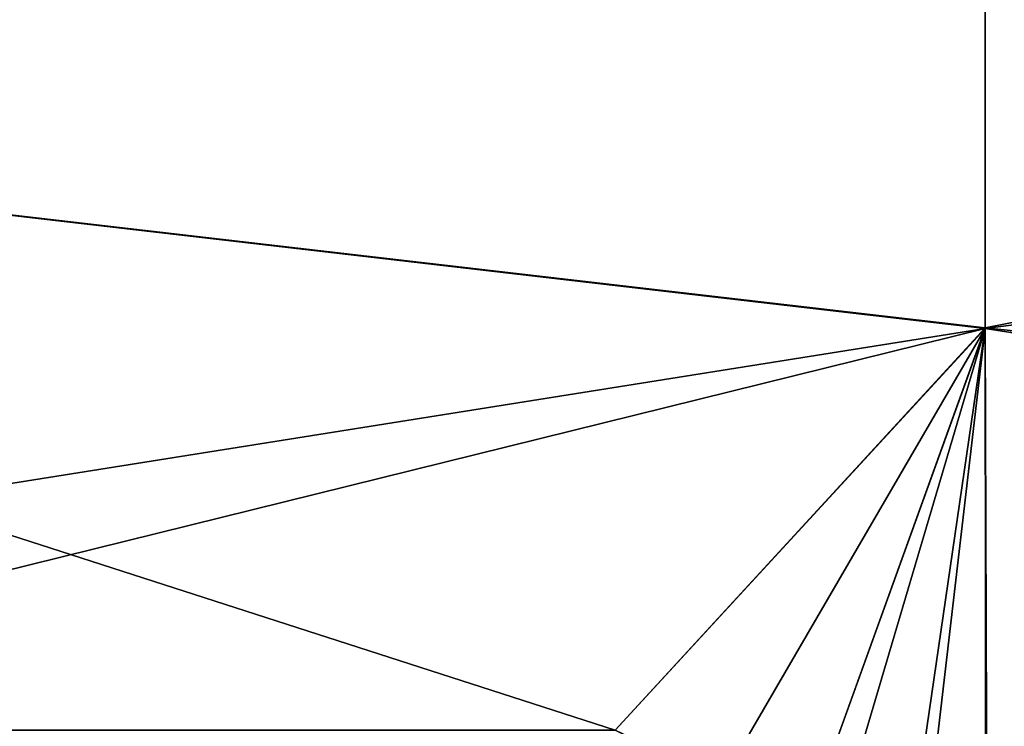
# Model space of a CAD drawing. Units: millimetres. Extents: x -48 to 48, y -38 to 144.
# Drawn here: x -26 to -25, y -21 to -20 of the extents above; entities that cross this region are included whole.
import ezdxf

# ---------------------------------------------------------------- set-up
doc = ezdxf.new("R2010")
doc.units = ezdxf.units.MM
doc.header["$LTSCALE"] = 41.718519
doc.layers.add('803', color=7, linetype='CONTINUOUS')

msp = doc.modelspace()

# ---------------------------------------------------------------- linework, layer by layer
at = {"layer": '803', "color": 7, "linetype": 'CONTINUOUS', "true_color": 0xf2c12d}
for points in [[(-27.563, -18.7358, -53.6421), (-24.56, -19.2241, -52.8621), (-27.563, -19.8203, -51.7532), (-27.563, -18.7358, -53.6421)], [(-27.563, -19.8203, -37.2468), (-24.56, -19.225, -36.1394), (-27.563, -18.7358, -35.3579), (-27.563, -19.8203, -37.2468)], [(-24.56, -19.2241, -52.8621), (-24.56, -20.1685, -50.9935), (-27.563, -19.8203, -51.7532), (-24.56, -19.2241, -52.8621)], [(-24.56, -20.1685, -50.9935), (-24.56, -19.2241, -52.8621), (-21.557, -19.5768, -52.2308), (-24.56, -20.1685, -50.9935)], [(-24.56, -20.1693, -38.0082), (-24.56, -19.225, -36.1394), (-27.563, -19.8203, -37.2468), (-24.56, -20.1693, -38.0082)], [(-24.56, -19.225, -36.1394), (-24.56, -20.1693, -38.0082), (-21.557, -19.7839, -37.1728), (-24.56, -19.225, -36.1394)], [(-21.557, -20.487, -50.1925), (-24.56, -20.1685, -50.9935), (-21.557, -19.5768, -52.2308), (-21.557, -20.487, -50.1925)], [(-21.557, -19.7839, -37.1728), (-24.56, -20.1693, -38.0082), (-21.557, -20.6376, -39.2354), (-21.557, -19.7839, -37.1728)], [(-27.563, -19.8203, -51.7532), (-24.56, -20.1685, -50.9935), (-25, -20.6466, -49.7379), (-27.563, -19.8203, -51.7532)], [(-27.563, -20.6466, -39.2621), (-24.56, -20.1693, -38.0082), (-27.563, -19.8203, -37.2468), (-27.563, -20.6466, -39.2621)], [(-27.563, -20.6466, -49.7379), (-27.563, -19.8203, -51.7532), (-25, -20.6466, -49.7379), (-27.563, -20.6466, -49.7379)], [(-26.491, -20.6466, -39.2621), (-24.56, -20.1693, -38.0082), (-27.563, -20.6466, -39.2621), (-26.491, -20.6466, -39.2621)], [(-25, -20.6466, -39.2621), (-24.56, -20.1693, -38.0082), (-26.491, -20.6466, -39.2621), (-25, -20.6466, -39.2621)], [(-25, -20.6466, -49.7379), (-24.56, -20.1685, -50.9935), (-24.7717, -20.7558, -49.3994), (-25, -20.6466, -49.7379)], [(-24.8742, -20.7092, -39.453), (-24.56, -20.1693, -38.0082), (-25, -20.6466, -39.2621), (-24.8742, -20.7092, -39.453)], [(-24.7718, -20.7558, -39.6005), (-24.56, -20.1693, -38.0082), (-24.8742, -20.7092, -39.453), (-24.7718, -20.7558, -39.6005)], [(-24.56, -20.1693, -38.0082), (-24.7718, -20.7558, -39.6005), (-24.7381, -20.7706, -39.6485), (-24.56, -20.1693, -38.0082)], [(-24.7717, -20.7558, -49.3994), (-24.56, -20.1685, -50.9935), (-24.6539, -20.8122, -49.2143), (-24.7717, -20.7558, -49.3994)], [(-24.6361, -20.822, -39.8186), (-24.56, -20.1693, -38.0082), (-24.7381, -20.7706, -39.6485), (-24.6361, -20.822, -39.8186)], [(-24.56, -20.1685, -50.9935), (-24.5594, -20.868, -49.0228), (-24.6539, -20.8122, -49.2143), (-24.56, -20.1685, -50.9935)], [(-24.5577, -20.8692, -39.9812), (-24.56, -20.1693, -38.0082), (-24.6361, -20.822, -39.8186), (-24.5577, -20.8692, -39.9812)], [(-24.5594, -20.868, -49.0228), (-24.56, -20.1685, -50.9935), (-21.557, -20.487, -50.1925), (-24.5594, -20.868, -49.0228)], [(-24.56, -20.1693, -38.0082), (-24.5577, -20.8692, -39.9812), (-21.557, -20.6376, -39.2354), (-24.56, -20.1693, -38.0082)], [(-21.557, -21.1136, -48.0499), (-24.5594, -20.868, -49.0228), (-21.557, -20.487, -50.1925), (-21.557, -21.1136, -48.0499)], [(-24.5577, -20.8692, -39.9812), (-24.5304, -20.8872, -40.0452), (-21.557, -20.6376, -39.2354), (-24.5577, -20.8692, -39.9812)]]:
    msp.add_3dface(points, dxfattribs=at)

doc.saveas('drawing.dxf')
